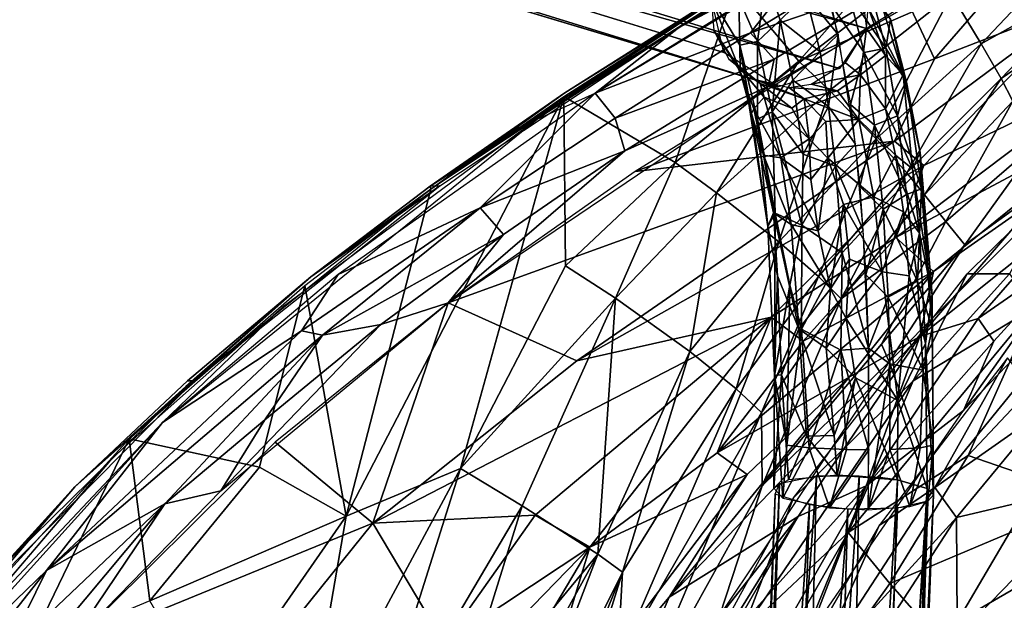
# Model space of a CAD drawing. Units: inches. Extents: x -11.3 to 14.7, y -14 to 11.7.
# Drawn here: x -8.7 to -5.6, y 7.3 to 9.1 of the extents above; entities that cross this region are included whole.
import ezdxf

# ---------------------------------------------------------------- set-up
doc = ezdxf.new("R2010")
doc.units = ezdxf.units.IN
doc.header["$MEASUREMENT"] = 0
doc.layers.add('SEAT-BACK', color=5, linetype='Continuous')
doc.layers.add('SEAT-LEG', color=5, linetype='Continuous')

msp = doc.modelspace()

# ---------------------------------------------------------------- linework, layer by layer
at = {"layer": 'SEAT-BACK'}
for points in [[(-6.2288, 9.0195, 37.3812), (-6.4266, 9.2545, 38.1235), (-5.6012, 9.7289, 37.6182)], [(-6.2288, 9.0195, 37.3812), (-5.6012, 9.7289, 37.6182), (-5.7512, 9.2283, 36.817)], [(-5.9866, 9.4533, 37.9341), (-5.6749, 9.6661, 37.7193), (-6.6057, 9.1233, 38.3192)], [(-5.9866, 9.4533, 37.9341), (-6.6057, 9.1233, 38.3192), (-6.8658, 8.9198, 38.5527)], [(-5.4298, 9.4594, 37.5744), (-5.8899, 9.2765, 37.9387), (-6.3242, 8.9402, 38.1673)], [(-5.4298, 9.4594, 37.5744), (-5.8869, 9.2022, 37.8574), (-5.8045, 9.0263, 37.3756)], [(-5.8045, 9.0263, 37.3756), (-5.3427, 9.2048, 36.8368), (-5.4298, 9.4594, 37.5744)], [(-5.3391, 9.4116, 36.3554), (-5.6575, 9.0741, 36.0583), (-5.7512, 9.2283, 36.817)], [(-5.6575, 9.0741, 36.0583), (-5.3391, 9.4116, 36.3554), (-5.2981, 9.277, 35.6365)], [(-6.213, 9.3222, 38.0802), (-6.3801, 9.1079, 38.2739), (-5.9296, 9.381, 37.9636)], [(-6.3801, 9.1079, 38.2739), (-5.8899, 9.2765, 37.9387), (-5.9296, 9.381, 37.9636)], [(-7.3824, 8.6282, 38.9047), (-6.5015, 9.1915, 38.2409), (-6.3013, 9.3376, 38.0652)], [(-6.3013, 9.3376, 38.0652), (-6.9611, 8.92, 38.5379), (-7.3824, 8.6282, 38.9047)], [(-6.3013, 9.3376, 38.0652), (-6.4266, 9.2545, 38.1235), (-6.9611, 8.92, 38.5379)], [(-6.8658, 8.9198, 38.5527), (-6.3801, 9.1079, 38.2739), (-6.213, 9.3222, 38.0802)], [(-5.8899, 9.2765, 37.9387), (-6.3801, 9.1079, 38.2739), (-6.3057, 9.0258, 38.2233)], [(-6.3242, 8.9402, 38.1673), (-5.8899, 9.2765, 37.9387), (-6.3057, 9.0258, 38.2233)], [(-5.2981, 9.277, 35.6365), (-5.5959, 8.9652, 35.2504), (-5.6575, 9.0741, 36.0583)], [(-5.5959, 8.9652, 35.2504), (-5.2981, 9.277, 35.6365), (-5.2713, 9.1875, 34.8538)], [(-6.9611, 8.92, 38.5379), (-6.4266, 9.2545, 38.1235), (-7.3801, 8.6191, 38.8705)], [(-6.4266, 9.2545, 38.1235), (-6.6153, 8.702, 37.596), (-6.9645, 8.9093, 38.5247)], [(-6.6153, 8.702, 37.596), (-6.4266, 9.2545, 38.1235), (-6.2288, 9.0195, 37.3812)], [(-5.7512, 9.2283, 36.817), (-6.1326, 8.9272, 36.9668), (-6.2288, 9.0195, 37.3812)], [(-5.7512, 9.2283, 36.817), (-5.9861, 8.7767, 36.1212), (-6.1326, 8.9272, 36.9668)], [(-5.9861, 8.7767, 36.1212), (-5.7512, 9.2283, 36.817), (-5.6575, 9.0741, 36.0583)], [(-7.3824, 8.6282, 38.9047), (-7.3525, 8.6298, 38.9107), (-6.5015, 9.1915, 38.2409)], [(-6.7406, 8.6743, 38.5008), (-5.8045, 9.0263, 37.3756), (-5.8869, 9.2022, 37.8574)], [(-5.3427, 9.2048, 36.8368), (-5.9291, 8.7695, 37.0741), (-5.8375, 8.6929, 36.6405)], [(-5.3427, 9.2048, 36.8368), (-5.8045, 9.0263, 37.3756), (-5.9291, 8.7695, 37.0741)], [(-5.8375, 8.6929, 36.6405), (-5.2491, 8.9779, 35.7195), (-5.3427, 9.2048, 36.8368)], [(-5.2713, 9.1875, 34.8538), (-5.5585, 8.8947, 34.3962), (-5.5959, 8.9652, 35.2504)], [(-6.8658, 8.9198, 38.5527), (-6.6057, 9.1233, 38.3192), (-7.0476, 8.8378, 38.6586)], [(-6.8658, 8.9198, 38.5527), (-6.8038, 8.8414, 38.5979), (-6.3801, 9.1079, 38.2739)], [(-6.8038, 8.8414, 38.5979), (-6.3057, 9.0258, 38.2233), (-6.3801, 9.1079, 38.2739)], [(-5.6575, 9.0741, 36.0583), (-5.891, 8.6702, 35.2492), (-5.9861, 8.7767, 36.1212)], [(-5.891, 8.6702, 35.2492), (-5.6575, 9.0741, 36.0583), (-5.5959, 8.9652, 35.2504)], [(-6.3057, 9.0258, 38.2233), (-6.8038, 8.8414, 38.5979), (-6.7733, 8.7385, 38.5915)], [(-6.3242, 8.9402, 38.1673), (-6.3057, 9.0258, 38.2233), (-6.7733, 8.7385, 38.5915)], [(-6.7406, 8.6743, 38.5008), (-5.9291, 8.7695, 37.0741), (-5.8045, 9.0263, 37.3756)], [(-6.2288, 9.0195, 37.3812), (-6.4861, 8.6079, 37.1232), (-6.6153, 8.702, 37.596)], [(-6.4861, 8.6079, 37.1232), (-6.2288, 9.0195, 37.3812), (-6.1326, 8.9272, 36.9668)], [(-5.2491, 8.9779, 35.7195), (-5.9251, 8.4674, 36.2459), (-5.1953, 8.858, 34.481)], [(-5.2491, 8.9779, 35.7195), (-5.8375, 8.6929, 36.6405), (-5.9251, 8.4674, 36.2459)], [(-6.3242, 8.9402, 38.1673), (-6.7733, 8.7385, 38.5915), (-7.3264, 8.2633, 39.0363)], [(-5.5959, 8.9652, 35.2504), (-5.8349, 8.6011, 34.3525), (-5.891, 8.6702, 35.2492)], [(-5.8349, 8.6011, 34.3525), (-5.5959, 8.9652, 35.2504), (-5.5585, 8.8947, 34.3962)], [(-7.6698, 8.3519, 39.251), (-7.226, 8.5608, 38.9556), (-6.8658, 8.9198, 38.5527)], [(-7.6449, 7.5958, 38.3092), (-7.3801, 8.6191, 38.8705), (-6.9645, 8.9093, 38.5247)], [(-6.9645, 8.9093, 38.5247), (-7.2876, 7.7453, 37.6395), (-7.6449, 7.5958, 38.3092)], [(-6.9611, 8.92, 38.5379), (-7.3801, 8.6191, 38.8705), (-7.3824, 8.6282, 38.9047)], [(-7.2876, 7.7453, 37.6395), (-6.9645, 8.9093, 38.5247), (-6.9591, 8.3791, 37.8085)], [(-6.8658, 8.9198, 38.5527), (-7.226, 8.5608, 38.9556), (-6.8038, 8.8414, 38.5979)], [(-6.6153, 8.702, 37.596), (-6.9591, 8.3791, 37.8085), (-6.9645, 8.9093, 38.5247)], [(-6.1326, 8.9272, 36.9668), (-6.2915, 8.4538, 36.1865), (-6.4861, 8.6079, 37.1232)], [(-6.2915, 8.4538, 36.1865), (-6.1326, 8.9272, 36.9668), (-5.9861, 8.7767, 36.1212)], [(-5.5585, 8.8947, 34.3962), (-5.7683, 8.5182, 32.51), (-5.8349, 8.6011, 34.3525)], [(-5.7683, 8.5182, 32.51), (-5.5585, 8.8947, 34.3962), (-5.4727, 8.7738, 32.0946)], [(-5.1953, 8.858, 34.481), (-5.9251, 8.4674, 36.2459), (-5.8075, 8.3613, 35.3264)], [(-5.8075, 8.3613, 35.3264), (-5.4741, 8.5937, 34.4395), (-5.1953, 8.858, 34.481)], [(-7.0476, 8.8378, 38.6586), (-7.8457, 8.2492, 39.3746), (-8.2196, 7.889, 39.8113)], [(-7.226, 8.5608, 38.9556), (-6.7733, 8.7385, 38.5915), (-6.8038, 8.8414, 38.5979)], [(-7.3264, 8.2633, 39.0363), (-5.9291, 8.7695, 37.0741), (-6.7406, 8.6743, 38.5008)], [(-5.9291, 8.7695, 37.0741), (-7.3264, 8.2633, 39.0363), (-6.9237, 8.0822, 38.0698)], [(-6.9237, 8.0822, 38.0698), (-5.8375, 8.6929, 36.6405), (-5.9291, 8.7695, 37.0741)], [(-5.9861, 8.7767, 36.1212), (-6.1672, 8.3453, 35.2489), (-6.2915, 8.4538, 36.1865)], [(-6.1672, 8.3453, 35.2489), (-5.9861, 8.7767, 36.1212), (-5.891, 8.6702, 35.2492)], [(-5.2536, 8.775, 31.2285), (-5.9461, 8.079, 31.206), (-5.7094, 8.4445, 31.5932)], [(-5.4727, 8.7738, 32.0946), (-5.7094, 8.4445, 31.5932), (-5.7683, 8.5182, 32.51)], [(-5.7094, 8.4445, 31.5932), (-5.4727, 8.7738, 32.0946), (-5.2536, 8.775, 31.2285)], [(-7.3264, 8.2633, 39.0363), (-6.7733, 8.7385, 38.5915), (-7.1531, 8.477, 38.9208)], [(-6.7733, 8.7385, 38.5915), (-7.226, 8.5608, 38.9556), (-7.1531, 8.477, 38.9208)], [(-6.6153, 8.702, 37.596), (-6.8022, 8.2782, 37.2768), (-6.9591, 8.3791, 37.8085)], [(-5.8375, 8.6929, 36.6405), (-6.9237, 8.0822, 38.0698), (-6.3157, 8.2185, 36.8169)], [(-6.8022, 8.2782, 37.2768), (-6.6153, 8.702, 37.596), (-6.4861, 8.6079, 37.1232)], [(-6.3157, 8.2185, 36.8169), (-5.9251, 8.4674, 36.2459), (-5.8375, 8.6929, 36.6405)], [(-5.891, 8.6702, 35.2492), (-6.0963, 8.2759, 34.3106), (-6.1672, 8.3453, 35.2489)], [(-6.0963, 8.2759, 34.3106), (-5.891, 8.6702, 35.2492), (-5.8349, 8.6011, 34.3525)], [(-7.7563, 8.3449, 39.236), (-8.1217, 8.0193, 39.6501), (-7.3525, 8.6298, 38.9107)], [(-7.7563, 8.3449, 39.236), (-7.3525, 8.6298, 38.9107), (-7.3824, 8.6282, 38.9047)], [(-7.3824, 8.6282, 38.9047), (-7.3801, 8.6191, 38.8705), (-7.7563, 8.3449, 39.236)], [(-5.4066, 8.6452, 31.2237), (-5.5693, 8.3538, 30.838), (-5.7019, 8.3541, 31.2143)], [(-7.7563, 8.3449, 39.236), (-7.3801, 8.6191, 38.8705), (-8.1473, 8.0017, 39.611)], [(-7.3801, 8.6191, 38.8705), (-7.6449, 7.5958, 38.3092), (-7.7747, 8.3172, 39.2345)], [(-6.4861, 8.6079, 37.1232), (-6.5693, 8.1116, 36.2499), (-6.8022, 8.2782, 37.2768)], [(-6.5693, 8.1116, 36.2499), (-6.4861, 8.6079, 37.1232), (-6.2915, 8.4538, 36.1865)], [(-6.0963, 8.2759, 34.3106), (-5.8349, 8.6011, 34.3525), (-5.7683, 8.5182, 32.51)], [(-5.8496, 8.1576, 34.3739), (-5.4119, 8.5079, 32.6087), (-5.4741, 8.5937, 34.4395)], [(-5.4741, 8.5937, 34.4395), (-5.8075, 8.3613, 35.3264), (-5.8496, 8.1576, 34.3739)], [(-7.6698, 8.3519, 39.251), (-7.7853, 8.1761, 39.4598), (-7.226, 8.5608, 38.9556)], [(-7.226, 8.5608, 38.9556), (-7.7853, 8.1761, 39.4598), (-7.7189, 8.1625, 39.4382)], [(-7.7189, 8.1625, 39.4382), (-7.1531, 8.477, 38.9208), (-7.226, 8.5608, 38.9556)], [(-5.9699, 8.1338, 31.5677), (-5.7683, 8.5182, 32.51), (-5.7094, 8.4445, 31.5932)], [(-5.4119, 8.5079, 32.6087), (-5.8496, 8.1576, 34.3739), (-5.6669, 8.2145, 32.5476)], [(-5.1437, 8.5179, 31.2893), (-5.3573, 8.429, 31.6961), (-5.7129, 7.9269, 31.2595)], [(-5.6669, 8.2145, 32.5476), (-5.3573, 8.429, 31.6961), (-5.4119, 8.5079, 32.6087)], [(-7.1531, 8.477, 38.9208), (-7.7189, 8.1625, 39.4382), (-7.5363, 8.196, 39.2893)], [(-7.3264, 8.2633, 39.0363), (-7.1531, 8.477, 38.9208), (-7.5363, 8.196, 39.2893)], [(-6.2915, 8.4538, 36.1865), (-6.4244, 7.9944, 35.2491), (-6.5693, 8.1116, 36.2499)], [(-6.4244, 7.9944, 35.2491), (-6.2915, 8.4538, 36.1865), (-6.1672, 8.3453, 35.2489)], [(-5.9251, 8.4674, 36.2459), (-6.3157, 8.2185, 36.8169), (-6.215, 8.1434, 36.3191)], [(-6.215, 8.1434, 36.3191), (-5.8075, 8.3613, 35.3264), (-5.9251, 8.4674, 36.2459)], [(-5.7094, 8.4445, 31.5932), (-5.9461, 8.079, 31.206), (-5.9699, 8.1338, 31.5677)], [(-5.7129, 7.9269, 31.2595), (-5.3573, 8.429, 31.6961), (-5.6188, 8.1429, 31.6629)], [(-5.3573, 8.429, 31.6961), (-5.6669, 8.2145, 32.5476), (-5.6188, 8.1429, 31.6629)], [(-8.2196, 7.889, 39.8113), (-7.7853, 8.1761, 39.4598), (-7.6698, 8.3519, 39.251)], [(-7.2876, 7.7453, 37.6395), (-6.9591, 8.3791, 37.8085), (-6.8022, 8.2782, 37.2768)], [(-5.8075, 8.3613, 35.3264), (-6.4844, 7.7945, 36.3943), (-6.0716, 8.0308, 35.3311)], [(-6.4844, 7.7945, 36.3943), (-5.8075, 8.3613, 35.3264), (-6.215, 8.1434, 36.3191)], [(-5.7019, 8.3541, 31.2143), (-5.8706, 8.0197, 30.8364), (-6.2456, 7.6534, 31.1936)], [(-6.0716, 8.0308, 35.3311), (-5.8496, 8.1576, 34.3739), (-5.8075, 8.3613, 35.3264)], [(-5.7019, 8.3541, 31.2143), (-5.5693, 8.3538, 30.838), (-5.8706, 8.0197, 30.8364)], [(-5.5693, 8.3538, 30.838), (-5.4927, 8.2472, 30.4784), (-5.8706, 8.0197, 30.8364)], [(-8.142, 8.0198, 39.6313), (-8.1217, 8.0193, 39.6501), (-7.7563, 8.3449, 39.236)], [(-6.1672, 8.3453, 35.2489), (-6.3454, 7.92, 34.2725), (-6.4244, 7.9944, 35.2491)], [(-6.3454, 7.92, 34.2725), (-6.1672, 8.3453, 35.2489), (-6.0963, 8.2759, 34.3106)], [(-7.7747, 8.3172, 39.2345), (-7.9166, 7.7493, 39.0309), (-8.3248, 7.8376, 39.802)], [(-7.9166, 7.7493, 39.0309), (-7.7747, 8.3172, 39.2345), (-7.6449, 7.5958, 38.3092)], [(-7.3264, 8.2633, 39.0363), (-7.5363, 8.196, 39.2893), (-8.0374, 7.6751, 39.7922)], [(-7.3264, 8.2633, 39.0363), (-7.8671, 7.8278, 39.6005), (-7.5613, 7.5741, 38.8299)], [(-7.5613, 7.5741, 38.8299), (-6.9237, 8.0822, 38.0698), (-7.3264, 8.2633, 39.0363)], [(-6.8022, 8.2782, 37.2768), (-7.0949, 7.6287, 36.9412), (-7.2876, 7.7453, 37.6395)], [(-6.8022, 8.2782, 37.2768), (-6.8575, 7.4771, 35.7994), (-7.0949, 7.6287, 36.9412)], [(-6.8575, 7.4771, 35.7994), (-6.8022, 8.2782, 37.2768), (-6.5693, 8.1116, 36.2499)], [(-6.0963, 8.2759, 34.3106), (-6.3438, 7.6906, 31.9859), (-6.3454, 7.92, 34.2725)], [(-5.4927, 8.2472, 30.4784), (-5.6983, 7.7858, 30.1609), (-6.0746, 7.5452, 30.4932)], [(-6.0746, 7.5452, 30.4932), (-5.8706, 8.0197, 30.8364), (-5.4927, 8.2472, 30.4784)], [(-5.6983, 7.7858, 30.1609), (-5.4927, 8.2472, 30.4784), (-5.3942, 8.1095, 30.1397)], [(-7.5613, 7.5741, 38.8299), (-6.3157, 8.2185, 36.8169), (-6.9237, 8.0822, 38.0698)], [(-7.0533, 7.5992, 37.69), (-6.3157, 8.2185, 36.8169), (-7.5613, 7.5741, 38.8299)], [(-6.3157, 8.2185, 36.8169), (-7.0533, 7.5992, 37.69), (-6.8831, 7.4991, 37.0737)], [(-6.8831, 7.4991, 37.0737), (-6.4844, 7.7945, 36.3943), (-6.3157, 8.2185, 36.8169)], [(-6.215, 8.1434, 36.3191), (-6.3157, 8.2185, 36.8169), (-6.4844, 7.7945, 36.3943)], [(-5.6669, 8.2145, 32.5476), (-5.8496, 8.1576, 34.3739), (-6.0178, 7.6905, 32.0499)], [(-6.0178, 7.6905, 32.0499), (-5.6188, 8.1429, 31.6629), (-5.6669, 8.2145, 32.5476)], [(-8.2196, 7.889, 39.8113), (-8.5828, 7.4254, 40.3474), (-7.7853, 8.1761, 39.4598)], [(-8.5828, 7.4254, 40.3474), (-7.7189, 8.1625, 39.4382), (-7.7853, 8.1761, 39.4598)], [(-8.0374, 7.6751, 39.7922), (-7.5363, 8.196, 39.2893), (-7.9002, 7.8972, 39.6677)], [(-7.5363, 8.196, 39.2893), (-7.7189, 8.1625, 39.4382), (-7.9002, 7.8972, 39.6677)], [(-7.7189, 8.1625, 39.4382), (-8.5828, 7.4254, 40.3474), (-8.2127, 7.6346, 40.0153)], [(-8.2127, 7.6346, 40.0153), (-7.9002, 7.8972, 39.6677), (-7.7189, 8.1625, 39.4382)], [(-5.8496, 8.1576, 34.3739), (-6.6347, 7.3424, 35.9036), (-6.2304, 7.595, 34.3217)], [(-6.0716, 8.0308, 35.3311), (-6.6347, 7.3424, 35.9036), (-5.8496, 8.1576, 34.3739)], [(-6.2304, 7.595, 34.3217), (-6.0178, 7.6905, 32.0499), (-5.8496, 8.1576, 34.3739)], [(-5.7129, 7.9269, 31.2595), (-5.6188, 8.1429, 31.6629), (-6.0178, 7.6905, 32.0499)], [(-6.5693, 8.1116, 36.2499), (-6.7808, 7.4203, 35.2534), (-6.8575, 7.4771, 35.7994)], [(-6.7808, 7.4203, 35.2534), (-6.5693, 8.1116, 36.2499), (-6.4244, 7.9944, 35.2491)], [(-5.9699, 8.1338, 31.5677), (-5.9461, 8.079, 31.206), (-6.3438, 7.6906, 31.9859)], [(-5.3942, 8.1095, 30.1397), (-5.3113, 7.6521, 29.6268), (-5.6983, 7.7858, 30.1609)], [(-6.4756, 7.2857, 31.1832), (-6.3438, 7.6906, 31.9859), (-5.9461, 8.079, 31.206)], [(-5.8028, 7.6858, 30.9317), (-5.5752, 8.0913, 31.2667), (-5.9773, 7.5671, 31.2456)], [(-5.524, 8.0273, 30.9369), (-5.5752, 8.0913, 31.2667), (-5.8028, 7.6858, 30.9317)], [(-8.4939, 7.6881, 40.0165), (-8.7981, 7.3352, 40.4148), (-8.1217, 8.0193, 39.6501)], [(-8.4939, 7.6881, 40.0165), (-8.1217, 8.0193, 39.6501), (-8.142, 8.0198, 39.6313)], [(-6.0716, 8.0308, 35.3311), (-6.3906, 7.7267, 35.8607), (-6.6347, 7.3424, 35.9036)], [(-6.3906, 7.7267, 35.8607), (-6.0716, 8.0308, 35.3311), (-6.4844, 7.7945, 36.3943)], [(-6.2456, 7.6534, 31.1936), (-5.8706, 8.0197, 30.8364), (-6.4075, 7.2317, 30.8267)], [(-5.8706, 8.0197, 30.8364), (-6.0746, 7.5452, 30.4932), (-6.4075, 7.2317, 30.8267)], [(-5.8028, 7.6858, 30.9317), (-5.4563, 7.9287, 30.6033), (-5.524, 8.0273, 30.9369)], [(-8.1473, 8.0017, 39.611), (-8.6863, 7.4721, 40.2126), (-8.4939, 7.6881, 40.0165)], [(-6.4244, 7.9944, 35.2491), (-6.7956, 7.1369, 34.1961), (-6.7808, 7.4203, 35.2534)], [(-6.4244, 7.9944, 35.2491), (-6.3454, 7.92, 34.2725), (-6.7956, 7.1369, 34.1961)], [(-6.3454, 7.92, 34.2725), (-6.7711, 6.9192, 31.9218), (-6.7956, 7.1369, 34.1961)], [(-6.7711, 6.9192, 31.9218), (-6.3454, 7.92, 34.2725), (-6.3438, 7.6906, 31.9859)], [(-5.7129, 7.9269, 31.2595), (-6.0178, 7.6905, 32.0499), (-6.2249, 7.1844, 31.2326)], [(-5.4563, 7.9287, 30.6033), (-5.8028, 7.6858, 30.9317), (-5.7357, 7.5914, 30.6096)], [(-5.7357, 7.5914, 30.6096), (-5.5097, 7.6445, 30.3041), (-5.4563, 7.9287, 30.6033)], [(-9.0271, 6.9972, 40.7632), (-8.5828, 7.4254, 40.3474), (-8.2196, 7.889, 39.8113)], [(-7.9002, 7.8972, 39.6677), (-8.2127, 7.6346, 40.0153), (-8.0374, 7.6751, 39.7922)], [(-8.6476, 7.1684, 40.0217), (-8.9731, 7.1262, 40.5636), (-8.3248, 7.8376, 39.802)], [(-8.3248, 7.8376, 39.802), (-8.2592, 7.3312, 39.3839), (-8.6476, 7.1684, 40.0217)], [(-8.5173, 7.1834, 40.3674), (-7.5613, 7.5741, 38.8299), (-7.8671, 7.8278, 39.6005)], [(-8.2592, 7.3312, 39.3839), (-8.3248, 7.8376, 39.802), (-7.9166, 7.7493, 39.0309)], [(-8.8775, 7.1911, 40.5753), (-8.3765, 7.7789, 39.9312), (-9.1485, 6.8756, 40.8599)], [(-6.4844, 7.7945, 36.3943), (-6.8831, 7.4991, 37.0737), (-6.3906, 7.7267, 35.8607)], [(-5.944, 7.3851, 30.0959), (-6.0746, 7.5452, 30.4932), (-5.6983, 7.7858, 30.1609)], [(-5.944, 7.3851, 30.0959), (-5.6983, 7.7858, 30.1609), (-5.3113, 7.6521, 29.6268)], [(-7.9166, 7.7493, 39.0309), (-7.6449, 7.5958, 38.3092), (-8.2592, 7.3312, 39.3839)], [(-7.7771, 6.8346, 37.8096), (-7.6449, 7.5958, 38.3092), (-7.2876, 7.7453, 37.6395)], [(-7.2876, 7.7453, 37.6395), (-7.5902, 6.7878, 37.1984), (-7.7771, 6.8346, 37.8096)], [(-7.5902, 6.7878, 37.1984), (-7.2876, 7.7453, 37.6395), (-7.0949, 7.6287, 36.9412)], [(-6.3906, 7.7267, 35.8607), (-6.8831, 7.4991, 37.0737), (-7.0976, 6.7925, 36.6097)], [(-7.0976, 6.7925, 36.6097), (-6.6347, 7.3424, 35.9036), (-6.3906, 7.7267, 35.8607)], [(-8.4939, 7.6881, 40.0165), (-8.8163, 7.3341, 40.3988), (-8.7981, 7.3352, 40.4148)], [(-8.4939, 7.6881, 40.0165), (-8.6863, 7.4721, 40.2126), (-8.8163, 7.3341, 40.3988)], [(-8.0374, 7.6751, 39.7922), (-8.2127, 7.6346, 40.0153), (-8.5173, 7.1834, 40.3674)], [(-6.3438, 7.6906, 31.9859), (-6.4756, 7.2857, 31.1832), (-6.7711, 6.9192, 31.9218)], [(-6.0178, 7.6905, 32.0499), (-6.4545, 7.2046, 34.2835), (-6.4354, 6.967, 31.9304)], [(-6.4545, 7.2046, 34.2835), (-6.0178, 7.6905, 32.0499), (-6.2304, 7.595, 34.3217)], [(-6.4354, 6.967, 31.9304), (-6.2249, 7.1844, 31.2326), (-6.0178, 7.6905, 32.0499)], [(-5.8028, 7.6858, 30.9317), (-5.9773, 7.5671, 31.2456), (-6.1857, 7.0973, 30.9224)], [(-6.1857, 7.0973, 30.9224), (-5.7357, 7.5914, 30.6096), (-5.8028, 7.6858, 30.9317)], [(-6.2456, 7.6534, 31.1936), (-6.4075, 7.2317, 30.8267), (-6.8278, 6.5912, 31.1646)], [(-5.3113, 7.6521, 29.6268), (-5.7667, 7.1837, 29.7445), (-5.944, 7.3851, 30.0959)], [(-5.3113, 7.6521, 29.6268), (-5.6405, 6.8861, 29.4671), (-5.7667, 7.1837, 29.7445)], [(-5.5097, 7.6445, 30.3041), (-5.7357, 7.5914, 30.6096), (-5.7334, 7.2653, 30.2284)], [(-5.2852, 7.5246, 29.9289), (-5.5097, 7.6445, 30.3041), (-5.7334, 7.2653, 30.2284)], [(-5.6405, 6.8861, 29.4671), (-5.3113, 7.6521, 29.6268), (-5.2386, 6.9375, 29.211)], [(-9.1471, 6.5173, 41.1662), (-8.5173, 7.1834, 40.3674), (-8.2127, 7.6346, 40.0153)], [(-9.1471, 6.5173, 41.1662), (-8.2127, 7.6346, 40.0153), (-8.715, 7.1569, 40.5921)], [(-8.715, 7.1569, 40.5921), (-8.2127, 7.6346, 40.0153), (-8.5828, 7.4254, 40.3474)], [(-7.0949, 7.6287, 36.9412), (-7.314, 6.9239, 36.4801), (-7.5902, 6.7878, 37.1984)], [(-7.314, 6.9239, 36.4801), (-7.0949, 7.6287, 36.9412), (-6.8575, 7.4771, 35.7994)], [(-7.6449, 7.5958, 38.3092), (-8.0645, 6.9929, 38.7032), (-8.2592, 7.3312, 39.3839)], [(-7.6449, 7.5958, 38.3092), (-7.7771, 6.8346, 37.8096), (-8.0645, 6.9929, 38.7032)], [(-7.0533, 7.5992, 37.69), (-7.5613, 7.5741, 38.8299), (-7.3375, 7.1973, 37.8924)], [(-7.3375, 7.1973, 37.8924), (-6.8831, 7.4991, 37.0737), (-7.0533, 7.5992, 37.69)], [(-6.8777, 6.773, 35.6772), (-6.2304, 7.595, 34.3217), (-6.6347, 7.3424, 35.9036)], [(-6.2304, 7.595, 34.3217), (-6.8777, 6.773, 35.6772), (-6.7082, 6.8254, 34.7856)], [(-6.7082, 6.8254, 34.7856), (-6.4545, 7.2046, 34.2835), (-6.2304, 7.595, 34.3217)], [(-5.7357, 7.5914, 30.6096), (-6.1857, 7.0973, 30.9224), (-6.1132, 7.0101, 30.6129)], [(-6.1132, 7.0101, 30.6129), (-5.7334, 7.2653, 30.2284), (-5.7357, 7.5914, 30.6096)], [(-7.5613, 7.5741, 38.8299), (-8.5173, 7.1834, 40.3674), (-7.8897, 7.1677, 39.1688)], [(-7.8897, 7.1677, 39.1688), (-7.3375, 7.1973, 37.8924), (-7.5613, 7.5741, 38.8299)], [(-6.1857, 7.0973, 30.9224), (-5.9773, 7.5671, 31.2456), (-6.4583, 6.7357, 31.2204)], [(-6.0746, 7.5452, 30.4932), (-6.3598, 6.8042, 30.2151), (-6.5552, 6.7015, 30.4902)], [(-6.5552, 6.7015, 30.4902), (-6.4075, 7.2317, 30.8267), (-6.0746, 7.5452, 30.4932)], [(-6.3598, 6.8042, 30.2151), (-6.0746, 7.5452, 30.4932), (-5.944, 7.3851, 30.0959)], [(-5.7391, 6.6222, 29.8221), (-5.321, 6.724, 29.5265), (-5.2852, 7.5246, 29.9289)], [(-5.2852, 7.5246, 29.9289), (-5.7334, 7.2653, 30.2284), (-5.7391, 6.6222, 29.8221)], [(-6.8831, 7.4991, 37.0737), (-7.597, 6.7639, 38.0917), (-7.3803, 6.6607, 37.3494)], [(-7.597, 6.7639, 38.0917), (-6.8831, 7.4991, 37.0737), (-7.3375, 7.1973, 37.8924)], [(-7.3803, 6.6607, 37.3494), (-7.0976, 6.7925, 36.6097), (-6.8831, 7.4991, 37.0737)], [(-7.0845, 7.0667, 35.8372), (-7.314, 6.9239, 36.4801), (-6.8575, 7.4771, 35.7994)], [(-6.8575, 7.4771, 35.7994), (-7.2019, 6.5765, 35.2635), (-7.0845, 7.0667, 35.8372)], [(-7.2019, 6.5765, 35.2635), (-6.8575, 7.4771, 35.7994), (-6.7808, 7.4203, 35.2534)], [(-9.0271, 6.9972, 40.7632), (-8.9415, 6.9727, 40.8028), (-8.5828, 7.4254, 40.3474)], [(-8.9415, 6.9727, 40.8028), (-8.715, 7.1569, 40.5921), (-8.5828, 7.4254, 40.3474)], [(-6.7808, 7.4203, 35.2534), (-6.9993, 6.7142, 34.1606), (-7.2325, 6.3079, 34.6786)], [(-7.2325, 6.3079, 34.6786), (-7.2019, 6.5765, 35.2635), (-6.7808, 7.4203, 35.2534)], [(-6.9993, 6.7142, 34.1606), (-6.7808, 7.4203, 35.2534), (-6.7956, 7.1369, 34.1961)], [(-5.944, 7.3851, 30.0959), (-5.7667, 7.1837, 29.7445), (-6.3598, 6.8042, 30.2151)], [(-6.6347, 7.3424, 35.9036), (-7.0976, 6.7925, 36.6097), (-6.8777, 6.773, 35.6772)]]:
    msp.add_3dface(points, dxfattribs=at)
for points, invisible_edges in [([(-5.7683, 8.5182, 32.51), (-5.9699, 8.1338, 31.5677), (-6.0963, 8.2759, 34.3106)], 2), ([(-7.7563, 8.3449, 39.236), (-8.1473, 8.0017, 39.611), (-8.142, 8.0198, 39.6313)], 2), ([(-6.3438, 7.6906, 31.9859), (-6.0963, 8.2759, 34.3106), (-5.9699, 8.1338, 31.5677)], 2), ([(-8.2196, 7.889, 39.8113), (-7.8457, 8.2492, 39.3746), (-8.3765, 7.7789, 39.9312)], 12), ([(-8.4939, 7.6881, 40.0165), (-8.142, 8.0198, 39.6313), (-8.1473, 8.0017, 39.611)], 2), ([(-8.2196, 7.889, 39.8113), (-8.3765, 7.7789, 39.9312), (-8.8775, 7.1911, 40.5753)], 1)]:
    msp.add_3dface(points, dxfattribs=dict(at, invisible_edges=invisible_edges))
at = {"layer": 'SEAT-LEG'}
for points in [[(-10.7615, 10.5998, 1.3121), (-6.0165, 9.1218, 28.2675), (-10.8442, 10.4396, 1.3181)], [(-11.2344, 10.5141, 1.3909), (-6.4629, 9.0466, 28.3423), (-6.5034, 9.2183, 28.3586)], [(-10.8442, 10.4396, 1.3181), (-6.101, 8.9962, 28.2758), (-10.9542, 10.3792, 1.3343)], [(-10.8442, 10.4396, 1.3181), (-6.0165, 9.1218, 28.2675), (-6.101, 8.9962, 28.2758)], [(-10.9542, 10.3792, 1.3343), (-6.2932, 8.9396, 28.3067), (-11.0913, 10.3801, 1.3585)], [(-10.9542, 10.3792, 1.3343), (-6.101, 8.9962, 28.2758), (-6.2932, 8.9396, 28.3067)], [(-6.3584, 9.081, 29.0234), (-6.3322, 9.2814, 28.8001), (-6.4163, 9.2168, 28.7332)], [(-6.3322, 9.2814, 28.8001), (-6.3584, 9.081, 29.0234), (-6.2873, 9.1474, 29.0549)], [(-6.2873, 9.1474, 29.0549), (-6.2065, 9.2272, 29.0024), (-6.3322, 9.2814, 28.8001)], [(-6.1497, 9.2711, 28.9278), (-6.2065, 9.2272, 29.0024), (-6.1052, 9.1032, 29.1804)], [(-6.4131, 9.069, 28.8681), (-6.4163, 9.2168, 28.7332), (-6.5034, 9.2183, 28.3586)], [(-6.4119, 8.9879, 28.8253), (-6.5034, 9.2183, 28.3586), (-6.4946, 9.1154, 28.3515)], [(-6.5034, 9.2183, 28.3586), (-6.4119, 8.9879, 28.8253), (-6.4131, 9.069, 28.8681)], [(-6.4163, 9.2168, 28.7332), (-6.4131, 9.069, 28.8681), (-6.3584, 9.081, 29.0234)], [(-6.2065, 9.2272, 29.0024), (-6.2873, 9.1474, 29.0549), (-6.1616, 9.0486, 29.2443)], [(-6.1616, 9.0486, 29.2443), (-6.1052, 9.1032, 29.1804), (-6.2065, 9.2272, 29.0024)], [(-6.0709, 9.2273, 28.9785), (-6.1268, 9.1941, 29.0577), (-6.0239, 9.0466, 29.2189)], [(-6.0239, 9.0466, 29.2189), (-5.9561, 9.0598, 29.1184), (-6.0709, 9.2273, 28.9785)], [(-5.999, 9.2214, 28.8751), (-6.0709, 9.2273, 28.9785), (-5.9561, 9.0598, 29.1184)], [(-5.9561, 9.0598, 29.1184), (-5.9418, 9.151, 28.8281), (-5.999, 9.2214, 28.8751)], [(-6.0671, 8.884, 29.3962), (-6.0239, 9.0466, 29.2189), (-6.1268, 9.1941, 29.0577)], [(-6.0165, 9.1218, 28.2675), (-6.0118, 9.187, 28.2702), (-5.9572, 9.037, 28.6357)], [(-6.0118, 9.187, 28.2702), (-5.9654, 9.1842, 28.5576), (-5.9026, 8.9769, 28.876)], [(-6.0118, 9.187, 28.2702), (-5.9026, 8.9769, 28.876), (-5.9572, 9.037, 28.6357)], [(-5.9654, 9.1842, 28.5576), (-5.9418, 9.151, 28.8281), (-5.9026, 8.9769, 28.876)], [(-6.3124, 8.8605, 29.2847), (-6.2873, 9.1474, 29.0549), (-6.3584, 9.081, 29.0234)], [(-6.2873, 9.1474, 29.0549), (-6.3124, 8.8605, 29.2847), (-6.2472, 8.9597, 29.2823)], [(-6.2472, 8.9597, 29.2823), (-6.1616, 9.0486, 29.2443), (-6.2873, 9.1474, 29.0549)], [(-6.0823, 9.0138, 28.2734), (-6.0165, 9.1218, 28.2675), (-6.0354, 8.9763, 28.5251)], [(-6.0165, 9.1218, 28.2675), (-5.9572, 9.037, 28.6357), (-6.0354, 8.9763, 28.5251)], [(-5.9418, 9.151, 28.8281), (-5.9561, 9.0598, 29.1184), (-5.8914, 8.9537, 29.1105)], [(-5.8914, 8.9537, 29.1105), (-5.9026, 8.9769, 28.876), (-5.9418, 9.151, 28.8281)], [(-6.4946, 9.1154, 28.3515), (-6.4223, 9.0089, 28.5872), (-6.4119, 8.9879, 28.8253)], [(-6.4223, 9.0089, 28.5872), (-6.4946, 9.1154, 28.3515), (-6.4477, 9.026, 28.3385)], [(-6.1362, 8.878, 29.4008), (-6.1052, 9.1032, 29.1804), (-6.1616, 9.0486, 29.2443)], [(-6.1052, 9.1032, 29.1804), (-6.1362, 8.878, 29.4008), (-6.0513, 8.7594, 29.4858)], [(-6.3583, 8.8384, 29.1787), (-6.3584, 9.081, 29.0234), (-6.4131, 9.069, 28.8681)], [(-6.3252, 8.5024, 29.3665), (-6.3583, 8.8384, 29.1787), (-6.4131, 9.069, 28.8681)], [(-6.3252, 8.5024, 29.3665), (-6.4131, 9.069, 28.8681), (-6.3768, 8.8557, 29.0243)], [(-6.3768, 8.8557, 29.0243), (-6.4131, 9.069, 28.8681), (-6.4119, 8.9879, 28.8253)], [(-6.3584, 9.081, 29.0234), (-6.3583, 8.8384, 29.1787), (-6.3124, 8.8605, 29.2847)], [(-5.9561, 9.0598, 29.1184), (-6.0239, 9.0466, 29.2189), (-5.9195, 8.8488, 29.3261)], [(-5.9195, 8.8488, 29.3261), (-5.8914, 8.9537, 29.1105), (-5.9561, 9.0598, 29.1184)], [(-6.1616, 9.0486, 29.2443), (-6.2472, 8.9597, 29.2823), (-6.1362, 8.878, 29.4008)], [(-6.0239, 9.0466, 29.2189), (-6.0671, 8.884, 29.3962), (-5.9923, 8.8187, 29.4242)], [(-6.0354, 8.9763, 28.5251), (-5.9572, 9.037, 28.6357), (-5.9575, 8.8704, 28.8129)], [(-5.9923, 8.8187, 29.4242), (-5.9195, 8.8488, 29.3261), (-6.0239, 9.0466, 29.2189)], [(-5.9026, 8.9769, 28.876), (-5.9575, 8.8704, 28.8129), (-5.9572, 9.037, 28.6357)], [(-6.4477, 9.026, 28.3385), (-6.35, 8.9495, 28.4534), (-6.4223, 9.0089, 28.5872)], [(-6.35, 8.9495, 28.4534), (-6.4477, 9.026, 28.3385), (-6.3702, 8.9637, 28.3215)], [(-6.3697, 8.8704, 28.8856), (-6.4119, 8.9879, 28.8253), (-6.4223, 9.0089, 28.5872)], [(-6.3697, 8.8704, 28.8856), (-6.4223, 9.0089, 28.5872), (-6.3376, 8.9063, 28.6503)], [(-6.3376, 8.9063, 28.6503), (-6.4223, 9.0089, 28.5872), (-6.35, 8.9495, 28.4534)], [(-6.0354, 8.9763, 28.5251), (-6.1897, 8.9478, 28.2889), (-6.0823, 9.0138, 28.2734)], [(-6.3768, 8.8557, 29.0243), (-6.4119, 8.9879, 28.8253), (-6.3697, 8.8704, 28.8856)], [(-6.1897, 8.9478, 28.2889), (-6.0354, 8.9763, 28.5251), (-6.1072, 8.9269, 28.5079)], [(-6.1072, 8.9269, 28.5079), (-6.0354, 8.9763, 28.5251), (-6.0404, 8.8374, 28.7507)], [(-5.9575, 8.8704, 28.8129), (-6.0404, 8.8374, 28.7507), (-6.0354, 8.9763, 28.5251)], [(-5.8734, 8.6831, 29.1107), (-5.9575, 8.8704, 28.8129), (-5.9026, 8.9769, 28.876)], [(-5.9026, 8.9769, 28.876), (-5.8914, 8.9537, 29.1105), (-5.8486, 8.7333, 29.1973)], [(-5.9026, 8.9769, 28.876), (-5.8486, 8.7333, 29.1973), (-5.8734, 8.6831, 29.1107)], [(-6.3702, 8.9637, 28.3215), (-6.2121, 8.9021, 28.5076), (-6.35, 8.9495, 28.4534)], [(-6.2121, 8.9021, 28.5076), (-6.3702, 8.9637, 28.3215), (-6.2603, 8.9373, 28.3008)], [(-6.25, 8.8723, 28.6212), (-6.35, 8.9495, 28.4534), (-6.2121, 8.9021, 28.5076)], [(-6.35, 8.9495, 28.4534), (-6.25, 8.8723, 28.6212), (-6.3376, 8.9063, 28.6503)], [(-6.2472, 8.9597, 29.2823), (-6.3124, 8.8605, 29.2847), (-6.2146, 8.7288, 29.4671)], [(-6.1897, 8.9478, 28.2889), (-6.1072, 8.9269, 28.5079), (-6.2603, 8.9373, 28.3008)], [(-6.2603, 8.9373, 28.3008), (-6.1072, 8.9269, 28.5079), (-6.2121, 8.9021, 28.5076)], [(-6.2146, 8.7288, 29.4671), (-6.1362, 8.878, 29.4008), (-6.2472, 8.9597, 29.2823)], [(-5.8914, 8.9537, 29.1105), (-5.9195, 8.8488, 29.3261), (-5.8442, 8.6205, 29.3784)], [(-5.8442, 8.6205, 29.3784), (-5.8486, 8.7333, 29.1973), (-5.8914, 8.9537, 29.1105)], [(-6.2845, 8.7171, 28.9598), (-6.3697, 8.8704, 28.8856), (-6.3376, 8.9063, 28.6503)], [(-6.3376, 8.9063, 28.6503), (-6.1964, 8.7765, 28.7927), (-6.2845, 8.7171, 28.9598)], [(-6.25, 8.8723, 28.6212), (-6.1964, 8.7765, 28.7927), (-6.3376, 8.9063, 28.6503)], [(-6.0404, 8.8374, 28.7507), (-6.2121, 8.9021, 28.5076), (-6.1072, 8.9269, 28.5079)], [(-6.1964, 8.7765, 28.7927), (-6.25, 8.8723, 28.6212), (-6.2121, 8.9021, 28.5076)], [(-6.1362, 8.878, 29.4008), (-6.2146, 8.7288, 29.4671), (-6.1134, 8.6912, 29.5303)], [(-6.1445, 8.8307, 28.6956), (-6.2121, 8.9021, 28.5076), (-6.0404, 8.8374, 28.7507)], [(-6.2121, 8.9021, 28.5076), (-6.1445, 8.8307, 28.6956), (-6.1964, 8.7765, 28.7927)], [(-6.1134, 8.6912, 29.5303), (-6.0513, 8.7594, 29.4858), (-6.1362, 8.878, 29.4008)], [(-6.038, 8.6275, 29.5616), (-5.9923, 8.8187, 29.4242), (-6.0671, 8.884, 29.3962)], [(-6.3697, 8.8704, 28.8856), (-6.3387, 8.7258, 29.0609), (-6.3768, 8.8557, 29.0243)], [(-6.3768, 8.8557, 29.0243), (-6.3079, 8.5446, 29.1865), (-6.3252, 8.5024, 29.3665)], [(-6.3079, 8.5446, 29.1865), (-6.3768, 8.8557, 29.0243), (-6.3387, 8.7258, 29.0609)], [(-6.3697, 8.8704, 28.8856), (-6.2845, 8.7171, 28.9598), (-6.3387, 8.7258, 29.0609)], [(-6.3026, 8.5443, 29.4448), (-6.3124, 8.8605, 29.2847), (-6.3583, 8.8384, 29.1787)], [(-6.2192, 8.5066, 29.5717), (-6.2146, 8.7288, 29.4671), (-6.3124, 8.8605, 29.2847)], [(-6.3124, 8.8605, 29.2847), (-6.3026, 8.5443, 29.4448), (-6.2192, 8.5066, 29.5717)], [(-5.9266, 8.7258, 28.9882), (-6.0404, 8.8374, 28.7507), (-5.9575, 8.8704, 28.8129)], [(-5.9195, 8.8488, 29.3261), (-5.9923, 8.8187, 29.4242), (-5.8914, 8.6018, 29.4853)], [(-5.9575, 8.8704, 28.8129), (-5.8734, 8.6831, 29.1107), (-5.9266, 8.7258, 28.9882)], [(-5.8914, 8.6018, 29.4853), (-5.8442, 8.6205, 29.3784), (-5.9195, 8.8488, 29.3261)], [(-6.3583, 8.8384, 29.1787), (-6.3252, 8.5024, 29.3665), (-6.3026, 8.5443, 29.4448)], [(-6.1377, 8.7158, 28.8668), (-6.1964, 8.7765, 28.7927), (-6.1445, 8.8307, 28.6956)], [(-6.1445, 8.8307, 28.6956), (-6.0404, 8.8374, 28.7507), (-6.1377, 8.7158, 28.8668)], [(-5.9943, 8.5946, 29.0213), (-6.1377, 8.7158, 28.8668), (-6.0404, 8.8374, 28.7507)], [(-6.0404, 8.8374, 28.7507), (-5.9266, 8.7258, 28.9882), (-5.9943, 8.5946, 29.0213)], [(-5.9923, 8.8187, 29.4242), (-6.038, 8.6275, 29.5616), (-5.9647, 8.5567, 29.5745)], [(-5.9647, 8.5567, 29.5745), (-5.8914, 8.6018, 29.4853), (-5.9923, 8.8187, 29.4242)], [(-6.1909, 8.6487, 28.9565), (-6.2845, 8.7171, 28.9598), (-6.1964, 8.7765, 28.7927)], [(-6.1964, 8.7765, 28.7927), (-6.1377, 8.7158, 28.8668), (-6.1909, 8.6487, 28.9565)], [(-6.0513, 8.7594, 29.4858), (-6.1134, 8.6912, 29.5303), (-6.0272, 8.4907, 29.6229)], [(-6.2528, 8.5081, 29.131), (-6.3387, 8.7258, 29.0609), (-6.2845, 8.7171, 28.9598)], [(-6.3387, 8.7258, 29.0609), (-6.2528, 8.5081, 29.131), (-6.3079, 8.5446, 29.1865)], [(-6.2192, 8.5066, 29.5717), (-6.1134, 8.6912, 29.5303), (-6.2146, 8.7288, 29.4671)], [(-5.9266, 8.7258, 28.9882), (-5.9015, 8.5477, 29.1306), (-5.9943, 8.5946, 29.0213)], [(-5.8505, 8.4811, 29.241), (-5.9266, 8.7258, 28.9882), (-5.8734, 8.6831, 29.1107)], [(-5.9266, 8.7258, 28.9882), (-5.8505, 8.4811, 29.241), (-5.9015, 8.5477, 29.1306)], [(-5.8734, 8.6831, 29.1107), (-5.8486, 8.7333, 29.1973), (-5.8117, 8.2887, 29.4109)], [(-5.8113, 8.1827, 29.5086), (-5.8486, 8.7333, 29.1973), (-5.8442, 8.6205, 29.3784)], [(-5.8486, 8.7333, 29.1973), (-5.8113, 8.1827, 29.5086), (-5.8117, 8.2887, 29.4109)], [(-6.1909, 8.6487, 28.9565), (-6.1682, 8.4881, 29.085), (-6.2845, 8.7171, 28.9598)], [(-6.2845, 8.7171, 28.9598), (-6.1682, 8.4881, 29.085), (-6.2528, 8.5081, 29.131)], [(-6.1134, 8.6912, 29.5303), (-6.2192, 8.5066, 29.5717), (-6.093, 8.4193, 29.6524)], [(-6.1682, 8.4881, 29.085), (-6.1909, 8.6487, 28.9565), (-6.1377, 8.7158, 28.8668)], [(-6.1377, 8.7158, 28.8668), (-6.0892, 8.5715, 29.0092), (-6.1682, 8.4881, 29.085)], [(-6.0892, 8.5715, 29.0092), (-6.1377, 8.7158, 28.8668), (-5.9943, 8.5946, 29.0213)], [(-6.093, 8.4193, 29.6524), (-6.0272, 8.4907, 29.6229), (-6.1134, 8.6912, 29.5303)], [(-5.8734, 8.6831, 29.1107), (-5.8117, 8.2887, 29.4109), (-5.8505, 8.4811, 29.241)], [(-6.0189, 8.3513, 29.6696), (-5.9647, 8.5567, 29.5745), (-6.038, 8.6275, 29.5616)], [(-5.8914, 8.6018, 29.4853), (-5.9647, 8.5567, 29.5745), (-5.8571, 8.3311, 29.5696)], [(-5.8571, 8.3311, 29.5696), (-5.8442, 8.6205, 29.3784), (-5.8914, 8.6018, 29.4853)], [(-5.8442, 8.6205, 29.3784), (-5.8571, 8.3311, 29.5696), (-5.8113, 8.1827, 29.5086)], [(-6.1299, 8.307, 29.1699), (-6.1682, 8.4881, 29.085), (-6.0892, 8.5715, 29.0092)], [(-6.0892, 8.5715, 29.0092), (-6.0697, 8.3998, 29.1199), (-6.1299, 8.307, 29.1699)], [(-5.9674, 8.3603, 29.1672), (-6.0892, 8.5715, 29.0092), (-5.9943, 8.5946, 29.0213)], [(-6.0697, 8.3998, 29.1199), (-6.0892, 8.5715, 29.0092), (-5.9674, 8.3603, 29.1672)], [(-5.9943, 8.5946, 29.0213), (-5.9015, 8.5477, 29.1306), (-5.9674, 8.3603, 29.1672)], [(-6.2957, 8.3483, 29.3051), (-6.3252, 8.5024, 29.3665), (-6.3079, 8.5446, 29.1865)], [(-6.3045, 8.036, 29.5058), (-6.3026, 8.5443, 29.4448), (-6.3252, 8.5024, 29.3665)], [(-6.3079, 8.5446, 29.1865), (-6.2286, 8.1816, 29.2741), (-6.2957, 8.3483, 29.3051)], [(-6.2286, 8.1816, 29.2741), (-6.3079, 8.5446, 29.1865), (-6.2528, 8.5081, 29.131)], [(-6.3026, 8.5443, 29.4448), (-6.3045, 8.036, 29.5058), (-6.2564, 8.3181, 29.5857)], [(-6.2564, 8.3181, 29.5857), (-6.2192, 8.5066, 29.5717), (-6.3026, 8.5443, 29.4448)], [(-5.9647, 8.5567, 29.5745), (-6.0189, 8.3513, 29.6696), (-5.9494, 8.2814, 29.6675)], [(-5.8835, 8.3483, 29.2324), (-5.9674, 8.3603, 29.1672), (-5.9015, 8.5477, 29.1306)], [(-5.9494, 8.2814, 29.6675), (-5.8571, 8.3311, 29.5696), (-5.9647, 8.5567, 29.5745)], [(-5.9015, 8.5477, 29.1306), (-5.8505, 8.4811, 29.241), (-5.8835, 8.3483, 29.2324)], [(-6.2207, 8.1807, 29.6532), (-6.2192, 8.5066, 29.5717), (-6.2564, 8.3181, 29.5857)], [(-6.2528, 8.5081, 29.131), (-6.1299, 8.307, 29.1699), (-6.2286, 8.1816, 29.2741)], [(-6.1682, 8.4881, 29.085), (-6.1299, 8.307, 29.1699), (-6.2528, 8.5081, 29.131)], [(-6.2207, 8.1807, 29.6532), (-6.093, 8.4193, 29.6524), (-6.2192, 8.5066, 29.5717)], [(-6.3252, 8.5024, 29.3665), (-6.2957, 8.3483, 29.3051), (-6.3045, 8.036, 29.5058)], [(-6.0272, 8.4907, 29.6229), (-6.093, 8.4193, 29.6524), (-6.0105, 8.1219, 29.7182)], [(-5.8318, 8.1362, 29.353), (-5.8835, 8.3483, 29.2324), (-5.8505, 8.4811, 29.241)], [(-5.8505, 8.4811, 29.241), (-5.8117, 8.2887, 29.4109), (-5.8318, 8.1362, 29.353)], [(-6.093, 8.4193, 29.6524), (-6.2207, 8.1807, 29.6532), (-6.0967, 8.1148, 29.7187)], [(-6.0967, 8.1148, 29.7187), (-6.0105, 8.1219, 29.7182), (-6.093, 8.4193, 29.6524)], [(-6.0801, 8.2139, 29.1933), (-6.1299, 8.307, 29.1699), (-6.0697, 8.3998, 29.1199)], [(-6.0697, 8.3998, 29.1199), (-5.9674, 8.3603, 29.1672), (-6.0801, 8.2139, 29.1933)], [(-5.9193, 7.9575, 29.2657), (-6.0801, 8.2139, 29.1933), (-5.9674, 8.3603, 29.1672)], [(-6.0105, 8.1219, 29.7182), (-5.9494, 8.2814, 29.6675), (-6.0189, 8.3513, 29.6696)], [(-5.8835, 8.3483, 29.2324), (-5.9193, 7.9575, 29.2657), (-5.9674, 8.3603, 29.1672)], [(-6.2957, 8.3483, 29.3051), (-6.2829, 8.0385, 29.3776), (-6.3045, 8.036, 29.5058)], [(-6.2957, 8.3483, 29.3051), (-6.2286, 8.1816, 29.2741), (-6.2829, 8.0385, 29.3776)], [(-5.8571, 8.3311, 29.5696), (-5.9494, 8.2814, 29.6675), (-5.8391, 8.053, 29.6087)], [(-5.9193, 7.9575, 29.2657), (-5.8835, 8.3483, 29.2324), (-5.8318, 8.1362, 29.353)], [(-5.8391, 8.053, 29.6087), (-5.8113, 8.1827, 29.5086), (-5.8571, 8.3311, 29.5696)], [(-6.2564, 8.3181, 29.5857), (-6.3045, 8.036, 29.5058), (-6.2662, 7.8178, 29.6061)], [(-6.2564, 8.3181, 29.5857), (-6.2662, 7.8178, 29.6061), (-6.2207, 8.1807, 29.6532)], [(-6.1427, 8.1212, 29.2297), (-6.2286, 8.1816, 29.2741), (-6.1299, 8.307, 29.1699)], [(-6.1299, 8.307, 29.1699), (-6.0801, 8.2139, 29.1933), (-6.1427, 8.1212, 29.2297)], [(-5.9494, 8.2814, 29.6675), (-6.0105, 8.1219, 29.7182), (-5.9439, 8.0724, 29.6993)], [(-5.9439, 8.0724, 29.6993), (-5.8391, 8.053, 29.6087), (-5.9494, 8.2814, 29.6675)], [(-5.8076, 7.6625, 29.4435), (-5.8318, 8.1362, 29.353), (-5.8117, 8.2887, 29.4109)], [(-5.8083, 7.8178, 29.5254), (-5.8117, 8.2887, 29.4109), (-5.8113, 8.1827, 29.5086)], [(-5.8117, 8.2887, 29.4109), (-5.8083, 7.8178, 29.5254), (-5.8076, 7.6625, 29.4435)], [(-6.0801, 8.2139, 29.1933), (-6.0509, 8.0287, 29.2265), (-6.1427, 8.1212, 29.2297)], [(-6.0509, 8.0287, 29.2265), (-6.0801, 8.2139, 29.1933), (-5.9193, 7.9575, 29.2657)], [(-6.2047, 7.8461, 29.2776), (-6.2829, 8.0385, 29.3776), (-6.2286, 8.1816, 29.2741)], [(-6.2662, 7.8178, 29.6061), (-6.1967, 7.8102, 29.6795), (-6.2207, 8.1807, 29.6532)], [(-6.1184, 7.8485, 29.2351), (-6.2286, 8.1816, 29.2741), (-6.1427, 8.1212, 29.2297)], [(-6.2286, 8.1816, 29.2741), (-6.1184, 7.8485, 29.2351), (-6.2047, 7.8461, 29.2776)], [(-6.1967, 7.8102, 29.6795), (-6.0967, 8.1148, 29.7187), (-6.2207, 8.1807, 29.6532)], [(-5.8113, 8.1827, 29.5086), (-5.8391, 8.053, 29.6087), (-5.8083, 7.8178, 29.5254)], [(-5.8267, 7.6821, 29.356), (-5.9193, 7.9575, 29.2657), (-5.8318, 8.1362, 29.353)], [(-5.8318, 8.1362, 29.353), (-5.8076, 7.6625, 29.4435), (-5.8267, 7.6821, 29.356)], [(-6.0967, 8.1148, 29.7187), (-6.1967, 7.8102, 29.6795), (-6.0793, 7.8045, 29.7231)], [(-6.1427, 8.1212, 29.2297), (-6.0509, 8.0287, 29.2265), (-6.1184, 7.8485, 29.2351)], [(-6.0105, 8.1219, 29.7182), (-6.0967, 8.1148, 29.7187), (-6.0099, 7.8037, 29.7207)], [(-6.0793, 7.8045, 29.7231), (-6.0099, 7.8037, 29.7207), (-6.0967, 8.1148, 29.7187)], [(-6.0119, 7.6158, 29.6942), (-5.9439, 8.0724, 29.6993), (-6.0105, 8.1219, 29.7182)], [(-5.9439, 8.0724, 29.6993), (-6.0119, 7.6158, 29.6942), (-5.9439, 7.8045, 29.6993)], [(-5.9439, 7.8045, 29.6993), (-5.8485, 7.8102, 29.6182), (-5.9439, 8.0724, 29.6993)], [(-5.8391, 8.053, 29.6087), (-5.9439, 8.0724, 29.6993), (-5.8485, 7.8102, 29.6182)], [(-5.8391, 8.053, 29.6087), (-5.8485, 7.8102, 29.6182), (-5.8083, 7.8178, 29.5254)], [(-6.3045, 8.036, 29.5058), (-6.2829, 8.0385, 29.3776), (-6.3065, 7.6831, 29.4361)], [(-6.2829, 8.0385, 29.3776), (-6.2613, 7.7096, 29.3054), (-6.3065, 7.6831, 29.4361)], [(-6.3045, 8.036, 29.5058), (-6.3065, 7.6831, 29.4361), (-6.2791, 7.652, 29.5751)], [(-6.2791, 7.652, 29.5751), (-6.2662, 7.8178, 29.6061), (-6.3045, 8.036, 29.5058)], [(-6.2613, 7.7096, 29.3054), (-6.2829, 8.0385, 29.3776), (-6.2047, 7.8461, 29.2776)], [(-6.1087, 7.7246, 29.2094), (-6.1184, 7.8485, 29.2351), (-6.0509, 8.0287, 29.2265)], [(-6.0509, 8.0287, 29.2265), (-5.9196, 7.7093, 29.2468), (-6.1087, 7.7246, 29.2094)], [(-5.9196, 7.7093, 29.2468), (-6.0509, 8.0287, 29.2265), (-5.9193, 7.9575, 29.2657)], [(-5.9193, 7.9575, 29.2657), (-5.8267, 7.6821, 29.356), (-5.9196, 7.7093, 29.2468)], [(-6.1087, 7.7246, 29.2094), (-6.2613, 7.7096, 29.3054), (-6.2047, 7.8461, 29.2776)], [(-6.1087, 7.7246, 29.2094), (-6.2047, 7.8461, 29.2776), (-6.1184, 7.8485, 29.2351)], [(-6.2662, 7.8178, 29.6061), (-6.2791, 7.652, 29.5751), (-6.1967, 7.8102, 29.6795)], [(-6.1328, 7.6217, 29.689), (-6.1967, 7.8102, 29.6795), (-6.2791, 7.652, 29.5751)], [(-6.1328, 7.6217, 29.689), (-6.0793, 7.8045, 29.7231), (-6.1967, 7.8102, 29.6795)], [(-6.1328, 7.6217, 29.689), (-6.0099, 7.8037, 29.7207), (-6.0793, 7.8045, 29.7231)], [(-6.0099, 7.8037, 29.7207), (-6.1328, 7.6217, 29.689), (-6.0119, 7.6158, 29.6942)], [(-5.9439, 7.8045, 29.6993), (-6.0119, 7.6158, 29.6942), (-5.8813, 7.6263, 29.6238)], [(-5.8813, 7.6263, 29.6238), (-5.8485, 7.8102, 29.6182), (-5.9439, 7.8045, 29.6993)], [(-5.8813, 7.6263, 29.6238), (-5.8083, 7.8178, 29.5254), (-5.8485, 7.8102, 29.6182)], [(-5.8083, 7.8178, 29.5254), (-5.8813, 7.6263, 29.6238), (-5.8251, 7.6423, 29.5399)], [(-5.8083, 7.8178, 29.5254), (-5.8251, 7.6423, 29.5399), (-5.8076, 7.6625, 29.4435)], [(-6.1735, 7.7222, 29.2319), (-6.3829, 4.8208, 28.7059), (-6.2896, 7.6981, 29.3636)], [(-6.1735, 7.7222, 29.2319), (-6.2423, 4.8394, 28.5953), (-6.3829, 4.8208, 28.7059)], [(-6.0393, 7.7223, 29.2079), (-6.092, 4.8339, 28.5943), (-6.2423, 4.8394, 28.5953)], [(-6.0393, 7.7223, 29.2079), (-6.2423, 4.8394, 28.5953), (-6.1735, 7.7222, 29.2319)], [(-5.9653, 7.716, 29.2239), (-6.1087, 7.7246, 29.2094), (-5.9196, 7.7093, 29.2468)], [(-5.9196, 7.7093, 29.2468), (-6.092, 4.8339, 28.5943), (-6.0393, 7.7223, 29.2079)], [(-5.9196, 7.7093, 29.2468), (-6.0029, 4.82, 28.6426), (-6.092, 4.8339, 28.5943)], [(-5.8267, 7.6821, 29.356), (-6.0029, 4.82, 28.6426), (-5.9196, 7.7093, 29.2468)], [(-6.2896, 7.6981, 29.3636), (-6.4145, 4.8046, 28.7862), (-6.3023, 7.665, 29.5189)], [(-6.2896, 7.6981, 29.3636), (-6.3829, 4.8208, 28.7059), (-6.4145, 4.8046, 28.7862)], [(-5.8267, 7.6821, 29.356), (-5.9423, 4.801, 28.7199), (-6.0029, 4.82, 28.6426)], [(-5.8076, 7.6625, 29.4435), (-5.9423, 4.801, 28.7199), (-5.8267, 7.6821, 29.356)], [(-6.3023, 7.665, 29.5189), (-6.4145, 4.8046, 28.7862), (-6.3985, 4.7724, 28.9323)], [(-6.3023, 7.665, 29.5189), (-6.3985, 4.7724, 28.9323), (-6.1951, 7.6311, 29.6567)], [(-5.9197, 7.6211, 29.6546), (-6.0373, 4.7363, 29.0354), (-5.8251, 7.6423, 29.5399)], [(-5.8251, 7.6423, 29.5399), (-6.0373, 4.7363, 29.0354), (-5.9495, 4.7524, 28.9457)], [(-5.8251, 7.6423, 29.5399), (-5.9495, 4.7524, 28.9457), (-5.9183, 4.7814, 28.8062)], [(-5.8076, 7.6625, 29.4435), (-5.9183, 4.7814, 28.8062), (-5.9423, 4.801, 28.7199)], [(-5.8251, 7.6423, 29.5399), (-5.9183, 4.7814, 28.8062), (-5.8076, 7.6625, 29.4435)], [(-6.1951, 7.6311, 29.6567), (-6.3985, 4.7724, 28.9323), (-6.2937, 4.7452, 29.0396)], [(-6.1951, 7.6311, 29.6567), (-6.2937, 4.7452, 29.0396), (-6.0754, 7.6181, 29.6956)], [(-6.0754, 7.6181, 29.6956), (-6.2937, 4.7452, 29.0396), (-6.1605, 4.7323, 29.0758)]]:
    msp.add_3dface(points, dxfattribs=at)
for points, invisible_edges in [([(-10.7615, 10.5998, 1.3121), (-6.0402, 9.3054, 28.2815), (-6.0165, 9.1218, 28.2675)], 1), ([(-11.0913, 10.3801, 1.3585), (-6.4629, 9.0466, 28.3423), (-11.2344, 10.5141, 1.3909)], 1), ([(-11.0913, 10.3801, 1.3585), (-6.2932, 8.9396, 28.3067), (-6.4629, 9.0466, 28.3423)], 12), ([(-6.0754, 7.6181, 29.6956), (-6.1605, 4.7323, 29.0758), (-5.9197, 7.6211, 29.6546)], 2), ([(-5.9197, 7.6211, 29.6546), (-6.1605, 4.7323, 29.0758), (-6.0373, 4.7363, 29.0354)], 1)]:
    msp.add_3dface(points, dxfattribs=dict(at, invisible_edges=invisible_edges))

doc.saveas('drawing.dxf')
